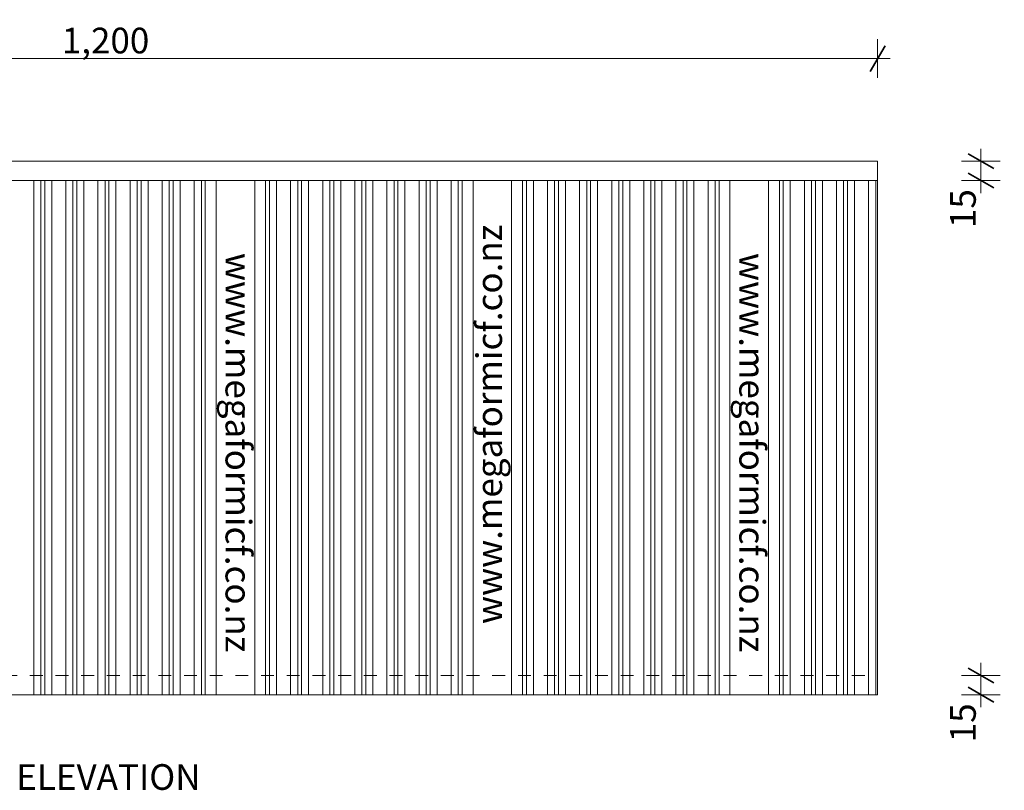
# Model space of a CAD drawing. Units: millimetres. Extents: x 63681 to 65903, y 102777 to 104238.
# Drawn here: x 64395 to 65161, y 103633 to 104233 of the extents above; entities that cross this region are included whole.
import ezdxf

# ---------------------------------------------------------------- set-up
doc = ezdxf.new("R2010")
doc.units = ezdxf.units.MM
doc.header["$MEASUREMENT"] = 0
doc.linetypes.add('Contour Line', pattern=[20, 10, -10])
for name, color, linetype, lineweight in [('Construction Details_Pen_No__102', 254, 'Continuous', 13), ('Construction Details_Pen_No__192', 254, 'Continuous', 13), ('Construction Details_Pen_No__2', 251, 'Continuous', 18), ('Doc_ Floor_Pen_No__1', 7, 'Continuous', 13), ('Doc_ Floor_Pen_No__45', 7, 'Continuous', 35), ('Doc_ Floor_Pen_No__85', 7, 'Continuous', 20), ('Text_Pen_No__1', 7, 'Continuous', 13), ('Text_Pen_No__41', 7, 'Continuous', 30)]:
    doc.layers.add(name, color=color, linetype=linetype, lineweight=lineweight)
doc.layers.add('Doc_ Floor', color=7, linetype='Continuous')
doc.styles.add('GENERATED_STYLE_1', font='txt')
doc.styles.add('GENERATED_STYLE_2', font='txt')
doc.styles.add('GENERATED_STYLE_3', font='txt')
doc.dimstyles.new('GENERATED_STYLE__1', dxfattribs={"dimtxt": 20, "dimasz": 15.2, "dimexe": 0.18, "dimexo": 2, "dimgap": 0.09, "dimtad": 1, "dimtih": 1, "dimtoh": 1, "dimdec": 0, "dimzin": 0, "dimdsep": 46, "dimtxsty": 'GENERATED_STYLE_1', "dimblk": 'ARROWHEAD_2', "dimblk1": 'ARROWHEAD_2', "dimblk2": 'ARROWHEAD_2', "dimcen": 0.09, "dimclrd": 7, "dimclre": 7, "dimclrt": 7, "dimadec": 0, "dimazin": 0, "dimtfac": 1, "dimtdec": 4, "dimtmove": 0, "dimatfit": 3, "dimfxl": 0, "dimtolj": 1, "dimtzin": 0, "dimarcsym": 0})
doc.dimstyles.new('GENERATED_STYLE__2', dxfattribs={"dimtxt": 20, "dimasz": 15.2, "dimexe": 0.18, "dimexo": 2, "dimgap": 0.09, "dimtad": 1, "dimdec": 0, "dimzin": 0, "dimdsep": 46, "dimtxsty": 'GENERATED_STYLE_1', "dimblk": 'ARROWHEAD_2', "dimblk1": 'ARROWHEAD_2', "dimblk2": 'ARROWHEAD_2', "dimcen": 0.09, "dimclrd": 7, "dimclre": 7, "dimclrt": 7, "dimadec": 0, "dimazin": 0, "dimtfac": 1, "dimtdec": 4, "dimtmove": 0, "dimatfit": 3, "dimfxl": 0, "dimtolj": 1, "dimtzin": 0, "dimarcsym": 0})

# ---------------------------------------------------------------- blocks, each defined once
blk = doc.blocks.new('*D7')
at = {"layer": 'Doc_ Floor_Pen_No__45', "color": 7, "linetype": 'Continuous', "lineweight": 35}
for p, q in [((65203.12, 104101.98), (65183.12, 104113.53)), ((65183.12, 103713.03), (65203.12, 103701.48))]:
    blk.add_line(p, q, dxfattribs=at)
at = {"layer": 'Doc_ Floor_Pen_No__85', "color": 7, "linetype": 'Continuous', "lineweight": 20}
for p, q in [((65193.12, 104107.75), (65193.12, 104117.53)), ((65208.12, 104107.75), (65178.12, 104107.75)), ((65193.12, 103707.26), (65193.12, 104107.75)), ((65208.12, 103707.26), (65178.12, 103707.26)), ((65193.12, 103697.48), (65193.12, 103707.26))]:
    blk.add_line(p, q, dxfattribs=at)
at = {"layer": 'Doc_ Floor_Pen_No__1', "color": 7, "lineweight": 13, "insert": (65189.12, 103884.07), "char_height": 20, "attachment_point": 7, "rotation": 90, "style": 'GENERATED_STYLE_1'}
blk.add_mtext('{\\A1;400}', dxfattribs=at)
blk = doc.blocks.new('ARROWHEAD_2')
at = {"color": 0, "linetype": 'Continuous', "lineweight": 0}
for p, q in [((-0.378, -0.655), (0.378, 0.655)), ((0, 0), (-1, 0))]:
    blk.add_line(p, q, dxfattribs=at)
blk = doc.blocks.new('*D8')
at = {"layer": 'Doc_ Floor_Pen_No__45', "color": 7, "linetype": 'Continuous', "lineweight": 35}
for p, q in [((65153.28, 104116.98), (65133.28, 104128.53)), ((65133.28, 104113.53), (65153.28, 104101.98))]:
    blk.add_line(p, q, dxfattribs=at)
at = {"layer": 'Doc_ Floor_Pen_No__85', "color": 7, "linetype": 'Continuous', "lineweight": 20}
for p, q in [((65143.28, 104122.75), (65143.28, 104132.53)), ((65158.28, 104122.75), (65128.28, 104122.75)), ((65143.28, 104107.75), (65143.28, 104122.75)), ((65158.28, 104107.75), (65128.28, 104107.75)), ((65143.28, 104097.97), (65143.28, 104107.75))]:
    blk.add_line(p, q, dxfattribs=at)
at = {"layer": 'Doc_ Floor_Pen_No__1', "color": 7, "lineweight": 13, "insert": (65139.28, 104070.73), "char_height": 20, "attachment_point": 7, "rotation": 90, "style": 'GENERATED_STYLE_1'}
blk.add_mtext('{\\A1;15}', dxfattribs=at)
blk = doc.blocks.new('*D9')
at = {"layer": 'Doc_ Floor_Pen_No__45', "color": 7, "linetype": 'Continuous', "lineweight": 35}
for p, q in [((65153.28, 103716.48), (65133.28, 103728.03)), ((65133.28, 103713.03), (65153.28, 103701.48))]:
    blk.add_line(p, q, dxfattribs=at)
at = {"layer": 'Doc_ Floor_Pen_No__85', "color": 7, "linetype": 'Continuous', "lineweight": 20}
for p, q in [((65143.28, 103722.26), (65143.28, 103732.04)), ((65158.28, 103722.26), (65128.28, 103722.26)), ((65143.28, 103707.26), (65143.28, 103722.26)), ((65158.28, 103707.26), (65128.28, 103707.26)), ((65143.28, 103697.48), (65143.28, 103707.26))]:
    blk.add_line(p, q, dxfattribs=at)
at = {"layer": 'Doc_ Floor_Pen_No__1', "color": 7, "lineweight": 13, "insert": (65139.28, 103670.23), "char_height": 20, "attachment_point": 7, "rotation": 90, "style": 'GENERATED_STYLE_1'}
blk.add_mtext('{\\A1;15}', dxfattribs=at)
blk = doc.blocks.new('*D10')
at = {"layer": 'Doc_ Floor_Pen_No__45', "color": 7, "linetype": 'Continuous', "lineweight": 35}
for p, q in [((63868.64, 104212.75), (63857.1, 104192.75)), ((65057.1, 104192.75), (65068.64, 104212.75))]:
    blk.add_line(p, q, dxfattribs=at)
at = {"layer": 'Doc_ Floor_Pen_No__85', "color": 7, "linetype": 'Continuous', "lineweight": 20}
for p, q in [((63862.87, 104187.75), (63862.87, 104217.75)), ((65062.87, 104187.75), (65062.87, 104217.75)), ((63853.09, 104202.75), (63862.87, 104202.75)), ((63862.87, 104202.75), (65062.87, 104202.75)), ((65062.87, 104202.75), (65072.65, 104202.75))]:
    blk.add_line(p, q, dxfattribs=at)
at = {"layer": 'Doc_ Floor_Pen_No__1', "color": 7, "lineweight": 13, "insert": (64427.67, 104206.75), "char_height": 20, "attachment_point": 7, "style": 'GENERATED_STYLE_1'}
blk.add_mtext('{\\A1;1,200}', dxfattribs=at)

msp = doc.modelspace()

# ---------------------------------------------------------------- linework, layer by layer
at = {"layer": 'Construction Details_Pen_No__102', "color": 254, "linetype": 'Continuous', "lineweight": 13}
msp.add_line((65062.87, 104107.75), (65062.87, 103707.26), dxfattribs=at)
at = {"layer": 'Construction Details_Pen_No__102', "color": 254, "linetype": 'Contour Line', "lineweight": 13}
msp.add_line((63862.87, 103722.26), (65062.87, 103722.26), dxfattribs=at)
at = {"layer": 'Construction Details_Pen_No__192', "color": 254, "linetype": 'Continuous', "lineweight": 13}
for p, q in [((64405.87, 104107.75), (64405.87, 103707.26)), ((64411.37, 103707.26), (64411.37, 104107.75)), ((64414.37, 104107.75), (64414.37, 103707.26)), ((64419.87, 103707.26), (64419.87, 104107.75)), ((64430.87, 104107.75), (64430.87, 103707.26)), ((64436.37, 103707.26), (64436.37, 104107.75)), ((64439.37, 104107.75), (64439.37, 103707.26)), ((64444.87, 103707.26), (64444.87, 104107.75)), ((64455.87, 104107.75), (64455.87, 103707.26)), ((64461.37, 103707.26), (64461.37, 104107.75)), ((64464.37, 103707.26), (64464.37, 104107.75)), ((64469.87, 104107.75), (64469.87, 103707.26)), ((64480.87, 103707.26), (64480.87, 104107.75)), ((64486.37, 104107.75), (64486.37, 103707.26)), ((64489.37, 103707.26), (64489.37, 104107.75)), ((64494.87, 104107.75), (64494.87, 103707.26)), ((64505.87, 103707.26), (64505.87, 104107.75)), ((64511.37, 104107.75), (64511.37, 103707.26)), ((64514.37, 103707.26), (64514.37, 104107.75)), ((64519.87, 104107.75), (64519.87, 103707.26)), ((64530.87, 103707.26), (64530.87, 104107.75)), ((64536.37, 104107.75), (64536.37, 103707.26)), ((64539.37, 103707.26), (64539.37, 104107.75)), ((64547.87, 104107.75), (64547.87, 103707.26)), ((64577.87, 103707.26), (64577.87, 104107.75)), ((64586.37, 104107.75), (64586.37, 103707.26)), ((64589.37, 103707.26), (64589.37, 104107.75)), ((64594.87, 104107.75), (64594.87, 103707.26)), ((64605.87, 103707.26), (64605.87, 104107.75)), ((64611.37, 104107.75), (64611.37, 103707.26)), ((64614.37, 103707.26), (64614.37, 104107.75)), ((64619.87, 104107.75), (64619.87, 103707.26)), ((64630.87, 103707.26), (64630.87, 104107.75)), ((64636.37, 104107.75), (64636.37, 103707.26)), ((64639.37, 103707.26), (64639.37, 104107.75)), ((64644.87, 104107.75), (64644.87, 103707.26)), ((64655.87, 103707.26), (64655.87, 104107.75)), ((64661.37, 104107.75), (64661.37, 103707.26)), ((64664.37, 103707.26), (64664.37, 104107.75)), ((64669.87, 104107.75), (64669.87, 103707.26)), ((64680.87, 103707.26), (64680.87, 104107.75)), ((64686.37, 104107.75), (64686.37, 103707.26)), ((64689.37, 103707.26), (64689.37, 104107.75)), ((64694.87, 104107.75), (64694.87, 103707.26)), ((64705.87, 103707.26), (64705.87, 104107.75)), ((64711.37, 104107.75), (64711.37, 103707.26)), ((64714.37, 103707.26), (64714.37, 104107.75)), ((64719.87, 104107.75), (64719.87, 103707.26)), ((64730.87, 103707.26), (64730.87, 104107.75)), ((64736.37, 104107.75), (64736.37, 103707.26)), ((64739.37, 103707.26), (64739.37, 104107.75)), ((64747.87, 104107.75), (64747.87, 103707.26)), ((64777.87, 104107.75), (64777.87, 103707.26)), ((64786.37, 103707.26), (64786.37, 104107.75)), ((64789.37, 104107.75), (64789.37, 103707.26)), ((64794.87, 103707.26), (64794.87, 104107.75)), ((64805.87, 104107.75), (64805.87, 103707.26)), ((64811.37, 103707.26), (64811.37, 104107.75)), ((64814.37, 104107.75), (64814.37, 103707.26)), ((64819.87, 103707.26), (64819.87, 104107.75)), ((64830.87, 104107.75), (64830.87, 103707.26)), ((64836.37, 103707.26), (64836.37, 104107.75)), ((64839.37, 104107.75), (64839.37, 103707.26)), ((64844.87, 103707.26), (64844.87, 104107.75)), ((64855.87, 104107.75), (64855.87, 103707.26)), ((64861.37, 103707.26), (64861.37, 104107.75)), ((64864.37, 104107.75), (64864.37, 103707.26)), ((64869.87, 103707.26), (64869.87, 104107.75)), ((64880.87, 104107.75), (64880.87, 103707.26)), ((64886.37, 103707.26), (64886.37, 104107.75)), ((64889.37, 104107.75), (64889.37, 103707.26)), ((64894.87, 103707.26), (64894.87, 104107.75)), ((64905.87, 104107.75), (64905.87, 103707.26)), ((64911.37, 103707.26), (64911.37, 104107.75)), ((64914.37, 104107.75), (64914.37, 103707.26)), ((64919.87, 103707.26), (64919.87, 104107.75)), ((64930.87, 104107.75), (64930.87, 103707.26)), ((64936.37, 103707.26), (64936.37, 104107.75)), ((64939.37, 104107.75), (64939.37, 103707.26)), ((64947.87, 103707.26), (64947.87, 104107.75)), ((64977.87, 104107.75), (64977.87, 103707.26)), ((64986.37, 103707.26), (64986.37, 104107.75)), ((64989.37, 104107.75), (64989.37, 103707.26)), ((64994.87, 103707.26), (64994.87, 104107.75)), ((65005.87, 104107.75), (65005.87, 103707.26)), ((65011.37, 103707.26), (65011.37, 104107.75)), ((65014.37, 104107.75), (65014.37, 103707.26)), ((65019.87, 103707.26), (65019.87, 104107.75)), ((65030.87, 104107.75), (65030.87, 103707.26)), ((65036.37, 103707.26), (65036.37, 104107.75)), ((65039.37, 104107.75), (65039.37, 103707.26)), ((65044.87, 103707.26), (65044.87, 104107.75)), ((65055.87, 104107.75), (65055.87, 103707.26))]:
    msp.add_line(p, q, dxfattribs=at)
at = {"layer": 'Construction Details_Pen_No__2', "color": 251, "linetype": 'Continuous', "lineweight": 18}
for p, q in [((63862.87, 104122.75), (65062.87, 104122.75)), ((65062.87, 103707.26), (65062.87, 104122.75)), ((63862.87, 104107.75), (65062.87, 104107.75)), ((65061.37, 103707.26), (65061.37, 104107.75)), ((63862.87, 103707.26), (65062.87, 103707.26))]:
    msp.add_line(p, q, dxfattribs=at)

# ---------------------------------------------------------------- texts
at = {"layer": 'Text_Pen_No__1', "color": 7, "linetype": 'Continuous', "lineweight": 13, "char_height": 20, "attachment_point": 1, "style": 'GENERATED_STYLE_2'}
for insert, rotation in [((64750.44, 103762.26), 90), ((64575.18, 104051.36), 270), ((64975.18, 104051.36), 270)]:
    msp.add_mtext('{\\A1;www.megaformicf.co.nz}', dxfattribs=dict(at, insert=insert, rotation=rotation))
at = {"layer": 'Text_Pen_No__41', "color": 7, "linetype": 'Continuous', "lineweight": 30, "insert": (64463.97, 103653.16), "char_height": 20, "attachment_point": 2, "style": 'GENERATED_STYLE_3'}
msp.add_mtext('{\\A1;ELEVATION}', dxfattribs=at)

# ---------------------------------------------------------------- dimensions: what is measured, and where the dimension line sits
at = {"layer": 'Doc_ Floor', "color": 7, "linetype": 'Continuous', "lineweight": 20}
dim = msp.add_linear_dim(base=(65062.87, 104202.75), p1=(63862.87, 104122.75), p2=(65062.87, 104119.07), dimstyle='GENERATED_STYLE__1', dxfattribs=at)
dim.commit()
dim.dimension.update_dxf_attribs({"geometry": '*D10', "text_midpoint": (64461.27, 104216.75), "dimtype": 160})
for base, p1, p2, picture, middle in [((65143.28, 104122.75), (64971.26, 104107.75), (64998.21, 104122.75), '*D8', (65129.28, 104085.97)), ((65193.12, 104107.75), (64993.52, 103707.26), (64987.01, 104107.75), '*D7', (65179.12, 103906.94)), ((65143.28, 103722.26), (64967.36, 103707.26), (64970.36, 103722.26), '*D9', (65129.28, 103685.48))]:
    dim = msp.add_linear_dim(base=base, p1=p1, p2=p2, angle=90, dimstyle='GENERATED_STYLE__2', dxfattribs=at)
    dim.commit()
    dim.dimension.update_dxf_attribs({"geometry": picture, "text_midpoint": middle, "dimtype": 160, "text_rotation": 90})

doc.saveas('drawing.dxf')
